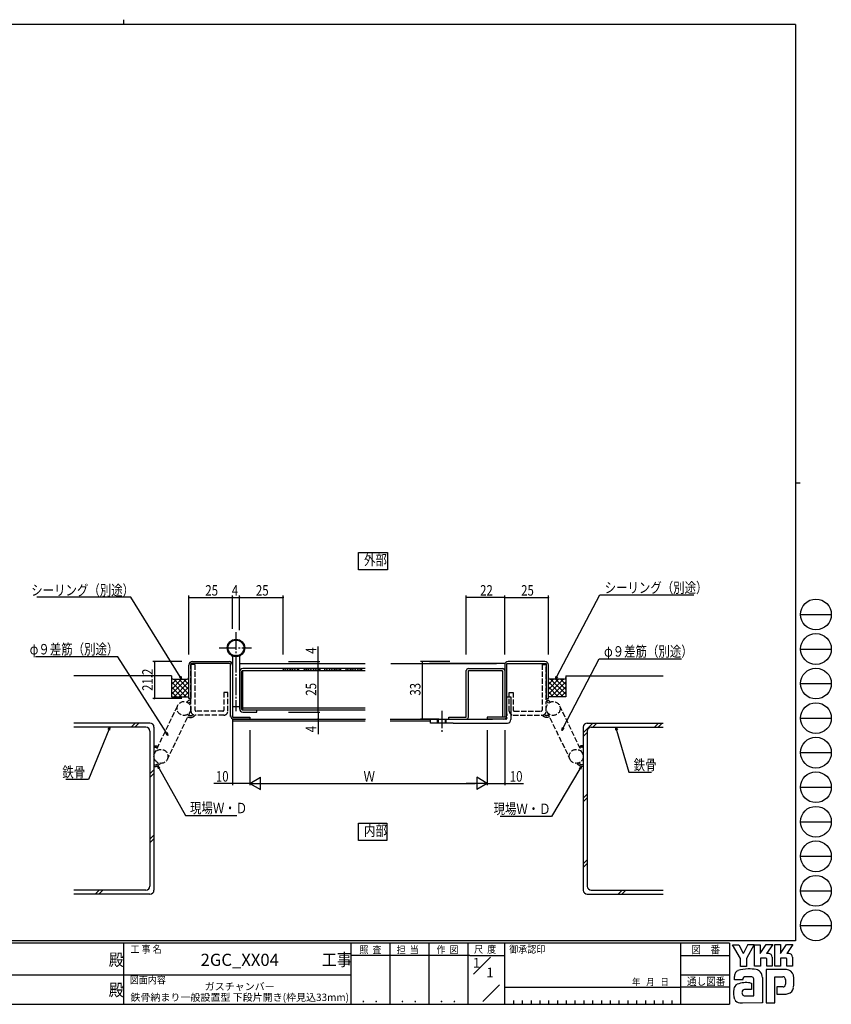
# Model space of a CAD drawing. Extents: x 0 to 793, y 0 to 564.
# Drawn here: x 328 to 793, y 0 to 564 of the extents above; entities that cross this region are included whole.
import ezdxf
from ezdxf.enums import TextEntityAlignment as Align

# ---------------------------------------------------------------- set-up
doc = ezdxf.new("R2010")
doc.units = 0
doc.header["$MEASUREMENT"] = 0
for name, pattern in [('YCENTER_1', [13, 10, -1, 1, -1]), ('YDOT_1', [2, 1, -1]), ('YHIDDEN_1', [4, 3, -1])]:
    doc.linetypes.add(name, pattern=pattern)
for name, color, linetype in [('USER1', 3, 'CONTINUOUS'), ('YKK_11', 7, 'CONTINUOUS'), ('YKK_12', 2, 'CONTINUOUS'), ('YKK_13', 4, 'CONTINUOUS'), ('YKK_D', 6, 'CONTINUOUS'), ('YKK_ZWAK', 7, 'CONTINUOUS'), ('YSS_K', 3, 'CONTINUOUS')]:
    doc.layers.add(name, color=color, linetype=linetype)
doc.styles.get("Standard").update_dxf_attribs({"font": 'ROMANS.SHX', "bigfont": 'EXTFONT.SHX'})
doc.styles.add('YKK_OSSTYLE1', font='romans.shx', dxfattribs={"width": 0.9, "bigfont": 'EXTFONT.SHX'})

# ---------------------------------------------------------------- blocks, each defined once
blk = doc.blocks.new('A201')
at = {"layer": 'YKK_ZWAK', "color": 8, "linetype": 'Continuous'}
for p, q in [((296.01, 412), (296.01, 410)), ((573.13, 168.56), (585.73, 168.56)), ((573.13, 154.42), (585.73, 154.42)), ((573.13, 140.28), (585.73, 140.28)), ((573.13, 126.14), (585.73, 126.14)), ((573.13, 112), (585.73, 112)), ((573.13, 97.86), (585.73, 97.86)), ((573.13, 83.72), (585.73, 83.72)), ((573.13, 69.58), (585.73, 69.58)), ((573.13, 55.44), (585.73, 55.44)), ((573.13, 41.3), (585.73, 41.3))]:
    blk.add_line(p, q, dxfattribs=at)
at = {"layer": 'YKK_ZWAK', "color": 254, "linetype": 'Continuous'}
for p, q in [((571, 410), (21, 410)), ((571, 410), (571, 35)), ((571, 222.5), (573, 222.5)), ((571, 35), (21, 35)), ((544, 34), (21, 34)), ((296, 34), (296, 9)), ((389, 34), (389, 9)), ((437, 34), (437, 9)), ((452, 34), (452, 9)), ((524, 34), (524, 9)), ((544, 34), (544, 9)), ((548.59, 27.71), (545.31, 33.35)), ((545.31, 33.35), (547.82, 33.35)), ((547.82, 33.35), (549.62, 29.99)), ((551.6, 33.43), (549.77, 29.88)), ((554.19, 33.43), (550.95, 27.7)), ((551.6, 33.43), (554.19, 33.43)), ((554.33, 24.55), (554.33, 33.41)), ((554.33, 33.41), (556.63, 33.41)), ((556.63, 29.77), (559.04, 33.45)), ((556.63, 33.41), (556.63, 29.77)), ((559.04, 33.45), (561.77, 33.45)), ((561.77, 33.45), (559.24, 29.78)), ((562.55, 24.63), (562.55, 33.49)), ((562.55, 33.49), (564.89, 33.49)), ((564.89, 29.78), (567.34, 33.49)), ((564.89, 33.49), (564.89, 29.78)), ((567.34, 33.49), (570.04, 33.49)), ((569.77, 33.02), (567.54, 29.84)), ((570.04, 33.49), (569.77, 33.02)), ((549.62, 29.99), (549.77, 29.88)), ((559.99, 29.78), (559.24, 29.78)), ((561.53, 28.24), (561.53, 24.61)), ((568.29, 29.84), (567.54, 29.84)), ((569.83, 28.24), (569.83, 24.65)), ((548.59, 24.53), (548.59, 27.71)), ((550.95, 24.53), (548.59, 24.53)), ((550.95, 27.7), (550.95, 24.53)), ((556.7, 24.55), (554.33, 24.55)), ((558.98, 27.87), (556.7, 27.87)), ((556.7, 27.87), (556.7, 24.55)), ((559.29, 27.75), (558.98, 27.87)), ((559.29, 24.61), (559.29, 27.75)), ((561.53, 24.61), (559.29, 24.61)), ((564.99, 24.63), (562.55, 24.63)), ((567.26, 27.89), (564.99, 27.89)), ((564.99, 27.89), (564.99, 24.63)), ((567.57, 27.77), (567.26, 27.89)), ((567.57, 24.65), (567.57, 27.77)), ((567.57, 24.68), (567.61, 24.65)), ((569.83, 24.65), (567.57, 24.65)), ((524, 21), (544, 21)), ((546.08, 18.95), (546.08, 20.33)), ((553.25, 20.28), (550.61, 20.23)), ((559.02, 23.22), (559.02, 9.57)), ((567.3, 23.22), (559.02, 23.22)), ((562.61, 9.57), (562.61, 20.24)), ((562.61, 20.24), (565.93, 20.24)), ((549.41, 18.95), (546.08, 18.95)), ((552.55, 17.73), (553.05, 17.62)), ((553.05, 17.62), (553.05, 15.05)), ((554.02, 12.52), (554.02, 19.47)), ((557.51, 20.01), (557.51, 9.59)), ((566.01, 16.15), (563.48, 16.15)), ((563.48, 16.15), (563.48, 13.2)), ((566.98, 19.17), (566.99, 17.29)), ((452, 16), (524, 16)), ((550, 12.52), (554.02, 12.52)), ((553.05, 15.05), (550.2, 15.05)), ((553.71, 12.52), (553.96, 12.52)), ((554.02, 12.52), (554.02, 12.52)), ((563.48, 13.2), (567.28, 13.2)), ((567.28, 13.2), (568.06, 13.37)), ((21, 9), (544, 9)), ((549.41, 9.53), (548.34, 9.53)), ((557.28, 9.55), (549.41, 9.53)), ((557.51, 9.59), (557.28, 9.55)), ((559.02, 9.57), (562.05, 9.57)), ((562.05, 9.57), (562.61, 9.57))]:
    blk.add_line(p, q, dxfattribs=at)
at = {"layer": 'YKK_ZWAK', "color": 131, "linetype": 'Continuous'}
for p, q in [((405, 34), (405, 9)), ((421, 34), (421, 9)), ((437.7, 29), (389, 29)), ((437.7, 29), (452, 29)), ((439.26, 21.33), (446.19, 28.25)), ((524, 29), (544, 29)), ((205, 21), (297, 21)), ((297, 21), (389, 21)), ((443.05, 10.18), (449.85, 16.98)), ((544, 16), (524, 16)), ((455.6, 10.5), (455.6, 9)), ((459.2, 10.5), (459.2, 9)), ((462.8, 10.5), (462.8, 9)), ((466.4, 10.5), (466.4, 9)), ((470, 10.5), (470, 9)), ((473.6, 10.5), (473.6, 9)), ((477.2, 10.5), (477.2, 9)), ((480.8, 10.5), (480.8, 9)), ((484.4, 10.5), (484.4, 9)), ((488, 10.5), (488, 9)), ((491.6, 10.5), (491.6, 9)), ((495.2, 10.5), (495.2, 9)), ((498.8, 10.5), (498.8, 9)), ((502.4, 10.5), (502.4, 9)), ((506, 10.5), (506, 9)), ((509.6, 10.5), (509.6, 9)), ((513.2, 10.5), (513.2, 9)), ((516.8, 10.5), (516.8, 9)), ((520.4, 10.5), (520.4, 9))]:
    blk.add_line(p, q, dxfattribs=at)
at = {"layer": 'YKK_ZWAK', "color": 8, "linetype": 'Continuous'}
for centre in [(579.43, 168.56), (579.43, 154.42), (579.43, 140.28), (579.43, 126.14), (579.43, 112), (579.43, 97.86), (579.43, 83.72), (579.43, 69.58), (579.43, 55.44), (579.43, 41.3)]:
    blk.add_circle(centre, 6.3, dxfattribs=at)
at = {"layer": 'YKK_ZWAK', "color": 254, "linetype": 'Continuous'}
for centre, radius, start, end in [((559.99, 28.24), 1.54, 0.0017, 89.996), ((568.29, 28.29), 1.54, 0.0017, 89.996), ((549.69, 20.31), 3.6, 158.4108, 179.7178), ((548, 21.1), 1.75, 109.0213, 161.5126), ((551.66, 10.86), 12.63, 89.8916, 109.3085), ((550.51, 19.02), 1.21, 85.5055, 126.7804), ((552.03, 8.67), 14.82, 78.7801, 91.4694), ((552.9, 19.18), 1.16, 14.7552, 72.4499), ((554.38, 20.07), 3.18, 40.6642, 80.3169), ((554.22, 20.08), 3.29, 358.7806, 38.7656), ((566.05, 19.37), 0.878, 16.4312, 96.9166), ((567.19, 20.11), 3.1, 14.4457, 87.0875), ((555.55, 18.15), 14.9, 350.9903, 10.6762), ((548.59, 14.77), 2.79, 121.8271, 169.0847), ((550.8, 8.39), 9.51, 79.381, 112.0583), ((550.91, 18.99), 1.51, 138.4638, 181.7136), ((566.01, 17.08), 0.933, 269.9547, 342.9014), ((564.38, 18.85), 2.62, 4.9342, 17.0355), ((564.36, 17.54), 2.64, 343.6902, 354.7536), ((553.61, 13.72), 7.92, 168.7637, 199.8008), ((550.84, 13.77), 1.69, 171.082, 216.7192), ((550.21, 14.01), 1.03, 90.3395, 178.0364), ((550.18, 13.6), 1.09, 230.9728, 260.7549), ((567.24, 16.32), 3.07, 285.4429, 349.9045), ((548.6, 12.25), 2.73, 207.3144, 263.5946)]:
    blk.add_arc(centre, radius, start, end, dxfattribs=at)
at = {"layer": 'YKK_ZWAK', "color": 131, "linetype": 'Continuous', "style": 'YKK_OSSTYLE1', "width": 0.9}
for s, height, p in [('工 事 名', 3, (298.87, 30.05)), ('照  査', 3, (392.56, 29.87)), ('担  当', 3, (407.82, 29.87)), ('作  図', 3, (424.09, 29.88)), ('尺  度', 3, (439.51, 30.04)), ('御承認印', 3, (453.91, 30.05)), ('図\u3000番', 3.2, (528.43, 29.81)), ('図面内容', 3, (298.58, 17.47)), ('通し図番', 3.2, (526.63, 16.8)), ('年   月   日', 2.828, (504.13, 16.74)), (' ． ．', 3.5, (392.18, 9.75)), (' ． ．', 3.5, (408.18, 9.75)), (' ． ．', 3.5, (424.18, 9.75))]:
    blk.add_text(s, height=height, dxfattribs=at).set_placement(p)
at = {"layer": 'YKK_ZWAK', "color": 254, "linetype": 'Continuous', "style": 'YKK_OSSTYLE1', "width": 0.9}
for s, p in [('殿', (289.94, 24.75)), ('工事', (377.17, 24.75)), ('殿', (289.94, 12.37))]:
    blk.add_text(s, height=5, dxfattribs=at).set_placement(p)

msp = doc.modelspace()

# ---------------------------------------------------------------- linework, layer by layer
at = {"layer": 'USER1'}
for p, q in [((522.42, 258.93), (539.06, 258.93)), ((522.42, 248.93), (522.42, 258.93)), ((539.06, 258.93), (539.06, 248.93)), ((539.06, 248.93), (522.42, 248.93)), ((522.42, 248.93), (522.42, 248.93)), ((522.42, 103.82), (538.74, 103.82)), ((522.42, 93.82), (522.42, 103.82)), ((538.74, 103.82), (538.74, 93.82)), ((538.74, 93.82), (522.42, 93.82)), ((522.42, 93.82), (522.42, 93.82))]:
    msp.add_line(p, q, dxfattribs=at)
at = {"layer": 'YKK_11', "color": 0, "linetype": 'ByBlock'}
for p, q in [((425.25, 175.22), (425.25, 194.42)), ((426.45, 195.22), (426.45, 175.22)), ((449.05, 195.22), (426.45, 195.22)), ((427.25, 196.42), (448.25, 196.42)), ((449.05, 166.42), (449.05, 195.22)), ((450.25, 194.42), (450.25, 164.62)), ((526.19, 192.42), (456.25, 192.42)), ((479.25, 192.42), (479.25, 191.22)), ((488.25, 191.22), (488.25, 192.42)), ((491.25, 192.42), (491.25, 191.22)), ((500.25, 192.42), (500.25, 191.22)), ((503.25, 191.22), (503.25, 192.42)), ((512.25, 191.22), (512.25, 192.42)), ((515.25, 192.42), (515.25, 191.22)), ((524.25, 192.42), (524.25, 191.22)), ((585.45, 192.42), (605.31, 192.42)), ((606.25, 194.42), (606.25, 191.42)), ((606.25, 194.02), (606.25, 164.62)), ((607.45, 165.42), (607.45, 195.22)), ((607.45, 195.22), (630.05, 195.22)), ((629.25, 196.42), (608.25, 196.42)), ((630.05, 195.22), (630.05, 175.22)), ((631.25, 175.22), (631.25, 194.42)), ((455.45, 190.72), (455.95, 191.22)), ((455.45, 169.12), (455.45, 190.72)), ((455.95, 191.22), (526.19, 191.22)), ((584.25, 164.62), (584.25, 191.22)), ((585.45, 164.62), (585.45, 191.22)), ((585.45, 191.22), (604.58, 191.22)), ((604.55, 191.22), (605.05, 190.72)), ((605.05, 190.72), (605.05, 164.62)), ((426.45, 175.22), (425.25, 175.22)), ((630.05, 175.22), (631.25, 175.22)), ((454.25, 170.62), (454.25, 169.42)), ((449.05, 164.86), (449.05, 166.42)), ((450.25, 164.62), (460.25, 164.62)), ((455.95, 168.62), (455.45, 169.12)), ((464.25, 168.62), (455.95, 168.62)), ((456.25, 167.42), (464.25, 167.42)), ((460.25, 164.62), (460.25, 163.42)), ((464.25, 167.42), (464.25, 168.62)), ((574.25, 164.62), (584.25, 164.62)), ((574.25, 163.42), (574.25, 164.62)), ((596.25, 164.62), (596.25, 163.42)), ((606.25, 164.62), (596.26, 164.62)), ((607.45, 163.92), (606.95, 163.42)), ((526.3, 162.22), (450.23, 162.22)), ((460.25, 163.42), (450.25, 163.42)), ((450.25, 163.42), (450.25, 162.18)), ((450.72, 163.42), (526.41, 163.42)), ((563.75, 162.22), (540.66, 162.22)), ((540.68, 163.42), (563.64, 163.42)), ((563.75, 163.42), (562.99, 163.42))]:
    msp.add_line(p, q, dxfattribs=at)
at = {"layer": 'YKK_11', "color": 0, "linetype": 'YDOT_1'}
msp.add_line((606.95, 163.42), (605.45, 163.42), dxfattribs=at)
at = {"layer": 'YKK_11', "color": 0, "linetype": 'ByBlock'}
for centre, radius, start, end in [((427.25, 194.42), 2, 90, 180), ((448.25, 194.42), 2, 0, 90), ((456.25, 190.42), 2, 90, 180), ((585.45, 191.22), 1.2, 90, 180), ((605.25, 191.42), 1, 0, 90), ((608.25, 194.42), 2, 90, 180), ((629.25, 194.42), 2, 0, 90), ((456.25, 169.42), 2, 180, 270), ((451.05, 165.42), 2, 180, 270), ((584.25, 164.62), 1.2, 270, 0), ((605.45, 165.42), 2, 270, 0)]:
    msp.add_arc(centre, radius, start, end, dxfattribs=at)
at = {"layer": 'YKK_12', "linetype": 'Continuous'}
for p, q in [((454.29, 195.22), (526.19, 195.22)), ((540.94, 195.22), (601.45, 195.22)), ((606.25, 195.22), (563.06, 195.22)), ((455.95, 191.22), (455.95, 168.62)), ((455.95, 169.82), (526.19, 169.82)), ((526.19, 168.62), (464.25, 168.62))]:
    msp.add_line(p, q, dxfattribs=at)
at = {"layer": 'YKK_13', "linetype": 'YCENTER_1'}
for p, q in [((452.25, 213.19), (452.25, 167.88)), ((442.61, 204.22), (461.1, 204.22)), ((570.25, 168.16), (570.25, 155.4))]:
    msp.add_line(p, q, dxfattribs=at)
at = {"layer": 'YKK_13', "linetype": 'Continuous'}
for p, q in [((450.25, 199.02), (450.25, 170.62)), ((454.25, 199.02), (454.25, 170.62)), ((479.25, 192.12), (479.55, 192.42)), ((479.77, 191.22), (480.97, 192.42)), ((481.18, 191.22), (482.38, 192.42)), ((482.6, 191.22), (483.8, 192.42)), ((484.01, 191.22), (485.21, 192.42)), ((485.42, 191.22), (486.62, 192.42)), ((486.84, 191.22), (488.04, 192.42)), ((491.25, 192.12), (491.55, 192.42)), ((491.77, 191.22), (492.97, 192.42)), ((493.18, 191.22), (494.38, 192.42)), ((494.6, 191.22), (495.8, 192.42)), ((496.01, 191.22), (497.21, 192.42)), ((497.42, 191.22), (498.62, 192.42)), ((498.84, 191.22), (500.04, 192.42)), ((503.25, 192.12), (503.55, 192.42)), ((503.77, 191.22), (504.97, 192.42)), ((505.18, 191.22), (506.38, 192.42)), ((506.6, 191.22), (507.8, 192.42)), ((508.01, 191.22), (509.21, 192.42)), ((509.42, 191.22), (510.62, 192.42)), ((510.84, 191.22), (512.04, 192.42)), ((515.25, 192.12), (515.55, 192.42)), ((515.77, 191.22), (516.97, 192.42)), ((517.18, 191.22), (518.38, 192.42)), ((518.6, 191.22), (519.8, 192.42)), ((520.01, 191.22), (521.21, 192.42)), ((521.42, 191.22), (522.62, 192.42)), ((522.84, 191.22), (524.04, 192.42)), ((607.45, 176.12), (609.75, 176.12)), ((609.75, 176.12), (609.75, 163.12)), ((450.25, 170.62), (454.25, 170.62)), ((563.23, 163.42), (569.45, 163.42)), ((563.75, 161.12), (563.75, 163.42)), ((576.75, 161.12), (563.75, 161.12)), ((569.45, 163.42), (584.25, 163.42)), ((576.75, 161.12), (607.75, 161.12)), ((584.25, 163.42), (599.25, 163.42)), ((606.95, 163.42), (596.25, 163.42))]:
    msp.add_line(p, q, dxfattribs=at)
at = {"layer": 'YKK_13', "linetype": 'YHIDDEN_1'}
for p, q in [((426.45, 168.02), (426.45, 194.72)), ((428.75, 194.72), (426.45, 194.72)), ((428.75, 194.72), (428.75, 168.62)), ((627.75, 194.72), (627.75, 168.62)), ((627.75, 194.72), (630.05, 194.72)), ((630.05, 174.38), (630.05, 194.72)), ((445.35, 178.72), (445.35, 168.62)), ((447.65, 178.72), (445.35, 178.72)), ((447.65, 168.02), (447.65, 178.72)), ((608.85, 168.02), (608.85, 178.72)), ((608.85, 178.72), (611.15, 178.72)), ((611.15, 178.72), (611.15, 168.62)), ((630.05, 168.02), (630.05, 173.6)), ((445.35, 165.72), (428.75, 165.72)), ((444.75, 168.02), (429.35, 168.02)), ((611.15, 165.72), (627.75, 165.72)), ((611.75, 168.02), (627.15, 168.02)), ((567.75, 161.12), (567.75, 163.42)), ((568.25, 161.12), (568.25, 163.42)), ((572.25, 161.12), (572.25, 163.42)), ((572.75, 161.12), (572.75, 163.42))]:
    msp.add_line(p, q, dxfattribs=at)
at = {"layer": 'YKK_13', "linetype": 'YDOT_1'}
msp.add_line((607.45, 166.42), (607.45, 163.92), dxfattribs=at)
at = {"layer": 'YKK_13', "linetype": 'Continuous'}
for radius in [5, 4.5]:
    msp.add_circle((452.25, 204.22), radius, dxfattribs=at)
for centre, radius, start, end in [((449.25, 199.02), 1, 0, 60), ((455.25, 199.02), 1, 120, 180), ((607.75, 163.12), 2, 270, 0)]:
    msp.add_arc(centre, radius, start, end, dxfattribs=at)
at = {"layer": 'YKK_13', "linetype": 'YHIDDEN_1'}
for centre, radius, start, end in [((428.75, 168.02), 2.3, 180, 270), ((429.35, 168.62), 0.6, 180, 270), ((444.75, 168.62), 0.6, 270, 0), ((445.35, 168.02), 2.3, 270, 0), ((611.15, 168.02), 2.3, 180, 270), ((611.75, 168.62), 0.6, 180, 270), ((627.15, 168.62), 0.6, 270, 0), ((627.75, 168.02), 2.3, 270, 0)]:
    msp.add_arc(centre, radius, start, end, dxfattribs=at)
at = {"layer": 'YKK_13', "linetype": 'YDOT_1'}
msp.add_arc((606.95, 163.92), 0.5, 270, 0, dxfattribs=at)
at = {"layer": 'YKK_D'}
for p, q in [((392.02, 233.26), (338.12, 233.26)), ((420.22, 187.72), (392.02, 233.26)), ((425.25, 200.42), (425.25, 234.19)), ((425.25, 233.19), (450.25, 233.19)), ((450.25, 215.24), (450.25, 234.19)), ((450.25, 215.24), (450.25, 234.19)), ((450.25, 233.19), (454.25, 233.19)), ((454.25, 214.42), (454.25, 234.19)), ((454.25, 215.25), (454.25, 234.19)), ((454.25, 233.19), (479.25, 233.19)), ((479.25, 200.42), (479.25, 234.19)), ((584.25, 200.42), (584.25, 234.19)), ((606.25, 233.19), (584.25, 233.19)), ((606.25, 200.42), (606.25, 234.19)), ((606.25, 215.41), (606.25, 234.19)), ((606.25, 233.19), (631.25, 233.19)), ((631.25, 200.42), (631.25, 234.19)), ((636.19, 187.78), (660.82, 234.72)), ((660.82, 234.72), (714.72, 234.72)), ((499.25, 196.42), (499.25, 205.02)), ((384.5, 199.17), (337.32, 199.17)), ((412.36, 155.55), (384.5, 199.17)), ((639.69, 158.48), (660.46, 197.91)), ((660.46, 197.91), (707.64, 197.91)), ((421.25, 196.42), (404.5, 196.42)), ((405.5, 196.42), (405.5, 175.22)), ((482.3, 196.42), (500.25, 196.42)), ((499.25, 192.42), (499.25, 196.42)), ((499.25, 167.42), (499.25, 192.42)), ((574.88, 196.42), (557.96, 196.42)), ((558.96, 196.42), (558.96, 163.42)), ((421.25, 175.22), (404.5, 175.22)), ((482.3, 167.42), (500.25, 167.42)), ((482.3, 167.42), (500.25, 167.42)), ((499.25, 167.42), (499.25, 163.42)), ((450.25, 162.62), (450.25, 125.62)), ((482.3, 163.42), (500.25, 163.42)), ((499.25, 163.42), (499.25, 154.82)), ((568.45, 163.42), (557.96, 163.42)), ((379.36, 157.24), (367.65, 128.87)), ((460.25, 157.12), (460.25, 125.62)), ((460.25, 153.62), (460.25, 125.62)), ((596.25, 157.12), (596.25, 125.62)), ((596.25, 153.33), (596.25, 125.62)), ((606.25, 157.12), (606.25, 125.62)), ((670.37, 157.18), (677.44, 133.01)), ((408.2, 135.2), (423.22, 108.14)), ((460.25, 126.62), (466.32, 130.12)), ((466.32, 123.12), (466.32, 130.12)), ((596.25, 126.62), (590.19, 130.12)), ((590.19, 130.12), (590.19, 123.12)), ((649.29, 134.84), (633.14, 107.7)), ((677.44, 133.01), (690.38, 133.01)), ((367.65, 128.87), (354.71, 128.87)), ((450.25, 126.62), (439.51, 126.62)), ((460.25, 126.62), (450.25, 126.62)), ((460.25, 126.62), (472.38, 126.62)), ((460.25, 126.62), (466.32, 123.12)), ((467.25, 126.62), (589.25, 126.62)), ((596.25, 126.62), (584.13, 126.62)), ((596.25, 126.62), (590.19, 123.12)), ((596.25, 126.62), (606.25, 126.62)), ((606.25, 126.62), (616.99, 126.62)), ((423.22, 108.14), (452.8, 108.14)), ((633.14, 107.7), (603.56, 107.7))]:
    msp.add_line(p, q, dxfattribs=at)
at = {"layer": 'YKK_D', "linetype": 'ByBlock'}
for p, q in [((421.11, 186.28), (419.83, 187.48)), ((421.11, 186.28), (420.22, 187.72)), ((420.6, 187.96), (421.11, 186.28)), ((635.4, 186.28), (635.78, 187.99)), ((635.4, 186.28), (636.19, 187.78)), ((636.59, 187.57), (635.4, 186.28)), ((378.94, 157.42), (380.01, 158.81)), ((380.01, 158.81), (379.36, 157.24)), ((380.01, 158.81), (379.79, 157.07)), ((638.9, 156.97), (639.29, 158.69)), ((638.9, 156.97), (639.69, 158.48)), ((640.09, 158.26), (638.9, 156.97)), ((669.93, 157.06), (669.89, 158.81)), ((669.89, 158.81), (670.81, 157.31)), ((669.89, 158.81), (670.37, 157.18)), ((413.28, 154.12), (411.98, 155.3)), ((413.28, 154.12), (412.36, 155.55)), ((412.75, 155.79), (413.28, 154.12)), ((407.8, 134.98), (407.38, 136.68)), ((407.38, 136.68), (408.6, 135.42)), ((407.38, 136.68), (408.2, 135.2)), ((648.9, 135.07), (650.16, 136.3)), ((650.16, 136.3), (649.29, 134.84)), ((650.16, 136.3), (649.68, 134.6))]:
    msp.add_line(p, q, dxfattribs=at)
at = {"layer": 'YKK_D', "linetype": 'ByBlock', "const_width": 0.85}
for points in [[(425.36, 233.19, 1), (425.15, 233.19, 1)], [(450.15, 233.19, 1), (450.36, 233.19, 1)], [(450.36, 233.19, 1), (450.15, 233.19, 1)], [(454.15, 233.19, 1), (454.36, 233.19, 1)], [(454.36, 233.19, 1), (454.15, 233.19, 1)], [(479.15, 233.19, 1), (479.36, 233.19, 1)], [(584.36, 233.19, 1), (584.15, 233.19, 1)], [(606.36, 233.19, 1), (606.15, 233.19, 1)], [(606.15, 233.19, 1), (606.36, 233.19, 1)], [(631.15, 233.19, 1), (631.36, 233.19, 1)], [(405.5, 196.31, 1), (405.5, 196.52, 1)], [(499.25, 196.31, 1), (499.25, 196.52, 1)], [(499.25, 192.52, 1), (499.25, 192.31, 1)], [(499.25, 192.31, 1), (499.25, 192.52, 1)], [(558.96, 196.31, 1), (558.96, 196.52, 1)], [(405.5, 175.32, 1), (405.5, 175.11, 1)], [(499.25, 167.31, 1), (499.25, 167.52, 1)], [(499.25, 167.52, 1), (499.25, 167.31, 1)], [(499.25, 163.52, 1), (499.25, 163.31, 1)], [(558.96, 163.52, 1), (558.96, 163.31, 1)], [(450.36, 126.62, 1), (450.15, 126.62, 1)], [(606.15, 126.62, 1), (606.36, 126.62, 1)]]:
    msp.add_lwpolyline(points, format="xyb", close=True, dxfattribs=at)
at = {"layer": 'YSS_K', "color": 0, "linetype": 'Continuous'}
for p, q in [((415.29, 188.28), (359.37, 188.28)), ((415.29, 188.28), (415.29, 176.28)), ((416.29, 186.28), (424.29, 186.28)), ((640.21, 186.28), (632.21, 186.28)), ((641.21, 188.28), (697.13, 188.28)), ((641.21, 188.28), (641.21, 176.28)), ((415.29, 176.28), (425.25, 176.28)), ((641.21, 176.28), (631.25, 176.28))]:
    msp.add_line(p, q, dxfattribs=at)
at = {"layer": 'YSS_K', "linetype": 'Continuous'}
for p, q in [((415.29, 177.63), (423.94, 186.28)), ((415.29, 180.46), (421.11, 186.28)), ((415.29, 183.29), (418.28, 186.28)), ((415.29, 186.11), (415.45, 186.28)), ((416.61, 186.28), (425.25, 177.63)), ((419.43, 186.28), (425.25, 180.46)), ((422.26, 186.28), (425.25, 183.29)), ((425.09, 186.28), (425.25, 186.11)), ((631.25, 177.63), (639.9, 186.28)), ((631.25, 180.46), (637.07, 186.28)), ((631.25, 183.29), (634.24, 186.28)), ((631.25, 186.11), (631.42, 186.28)), ((632.57, 186.28), (641.21, 177.63)), ((635.4, 186.28), (641.21, 180.46)), ((638.22, 186.28), (641.21, 183.29)), ((641.05, 186.28), (641.21, 186.11)), ((415.29, 184.76), (423.78, 176.28)), ((415.29, 181.93), (420.95, 176.28)), ((416.77, 176.28), (425.25, 184.76)), ((419.6, 176.28), (425.25, 181.93)), ((631.25, 184.76), (639.74, 176.28)), ((631.25, 181.93), (636.91, 176.28)), ((632.73, 176.28), (641.21, 184.76)), ((635.56, 176.28), (641.21, 181.93)), ((415.29, 179.11), (418.12, 176.28)), ((422.42, 176.28), (425.25, 179.11)), ((631.25, 179.11), (634.08, 176.28)), ((638.39, 176.28), (641.21, 179.11))]:
    msp.add_line(p, q, dxfattribs=at)
at = {"layer": 'YSS_K', "linetype": 'YHIDDEN_1'}
for p, q in [((405.25, 143), (418.85, 171.24)), ((651.25, 143), (637.66, 171.24)), ((426.06, 167.77), (412.86, 140.35)), ((630.45, 167.77), (643.65, 140.35))]:
    msp.add_line(p, q, dxfattribs=at)
at = {"layer": 'YSS_K', "color": 0}
for p, q in [((402.95, 161.11), (359.37, 161.11)), ((400.65, 158.81), (359.37, 158.81)), ((405.25, 158.81), (405.25, 65.41)), ((651.25, 158.81), (651.25, 65.41)), ((653.55, 161.11), (697.13, 161.11)), ((655.85, 158.81), (697.13, 158.81)), ((402.95, 156.51), (402.95, 67.71)), ((653.55, 156.51), (653.55, 67.71)), ((400.65, 65.41), (359.37, 65.41)), ((402.95, 63.11), (359.37, 63.11)), ((653.55, 63.11), (697.13, 63.11)), ((655.85, 65.41), (697.13, 65.41))]:
    msp.add_line(p, q, dxfattribs=at)
at = {"layer": 'YSS_K'}
for p, q in [((392.2, 158.81), (394.5, 161.11)), ((394.32, 158.81), (396.62, 161.11)), ((651.25, 155.54), (656.83, 161.11)), ((656.66, 158.81), (658.96, 161.11)), ((692.01, 158.81), (694.31, 161.11)), ((694.13, 158.81), (696.43, 161.11)), ((651.25, 153.41), (653.55, 155.71)), ((402.95, 132.1), (405.25, 134.4)), ((402.95, 129.97), (405.25, 132.27)), ((651.25, 118.06), (653.55, 120.36)), ((651.25, 115.94), (653.55, 118.24)), ((402.95, 94.62), (405.25, 96.92)), ((402.95, 92.5), (405.25, 94.8)), ((651.25, 80.58), (653.55, 82.88)), ((651.25, 78.46), (653.55, 80.76)), ((371.45, 63.11), (373.75, 65.41)), ((373.57, 63.11), (375.87, 65.41)), ((671.26, 63.11), (673.56, 65.41)), ((673.39, 63.11), (675.69, 65.41))]:
    msp.add_line(p, q, dxfattribs=at)
at = {"layer": 'YSS_K', "linetype": 'Continuous'}
for points in [[(426.45, 174.38, 0), (426.16, 174.36, 0), (426.01, 174.35, 0), (425.87, 174.33, 0), (425.73, 174.31, 0), (425.59, 174.28, 0), (425.46, 174.24, 0), (425.33, 174.19, 0), (425.25, 174.15, 0), (425.17, 174.11, 0), (425.09, 174.07, 0), (425.01, 174.01, 0), (424.93, 173.96, 0), (424.86, 173.9, 0), (424.71, 173.78, 0), (424.57, 173.65, 0), (424.43, 173.51, 0), (424.16, 173.22, 0)], [(425.14, 172.44, 0), (425.31, 172.68, 0), (425.4, 172.8, 0), (425.49, 172.91, 0), (425.54, 172.96, 0), (425.59, 173.01, 0), (425.64, 173.05, 0), (425.69, 173.1, 0), (425.74, 173.13, 0), (425.8, 173.17, 0), (425.86, 173.19, 0), (425.92, 173.22, 0), (425.98, 173.23, 0), (426.04, 173.25, 0), (426.11, 173.25, 0), (426.17, 173.26, 0), (426.24, 173.26, 0), (426.31, 173.26, 0), (426.45, 173.25, 0)], [(630, 174.39, 0), (630.31, 174.37, 0), (630.46, 174.35, 0), (630.61, 174.34, 0), (630.76, 174.31, 0), (630.9, 174.28, 0), (631.04, 174.24, 0), (631.18, 174.19, 0), (631.26, 174.15, 0), (631.34, 174.11, 0), (631.42, 174.07, 0), (631.5, 174.01, 0), (631.58, 173.96, 0), (631.65, 173.9, 0), (631.8, 173.78, 0), (631.94, 173.65, 0), (632.08, 173.51, 0), (632.35, 173.22, 0)], [(631.37, 172.44, 0), (631.2, 172.68, 0), (631.11, 172.8, 0), (631.02, 172.91, 0), (630.97, 172.96, 0), (630.92, 173.01, 0), (630.87, 173.05, 0), (630.82, 173.1, 0), (630.76, 173.13, 0), (630.71, 173.17, 0), (630.65, 173.19, 0), (630.59, 173.22, 0), (630.53, 173.23, 0), (630.47, 173.25, 0), (630.4, 173.25, 0), (630.33, 173.26, 0), (630.26, 173.26, 0), (630.2, 173.26, 0), (630.05, 173.25, 0)], [(424.55, 164.63, 0), (424.83, 164.57, 0), (425.1, 164.52, 0), (425.38, 164.47, 0), (425.65, 164.43, 0), (425.78, 164.42, 0), (425.92, 164.41, 0), (426.05, 164.4, 0), (426.18, 164.4, 0), (426.31, 164.4, 0), (426.44, 164.4, 0), (426.57, 164.42, 0), (426.7, 164.43, 0), (426.85, 164.46, 0), (427, 164.5, 0), (427.15, 164.55, 0), (427.29, 164.6, 0), (427.44, 164.67, 0), (427.58, 164.74, 0), (427.72, 164.81, 0), (427.86, 164.89, 0), (428, 164.98, 0), (428.13, 165.08, 0), (428.27, 165.17, 0), (428.4, 165.28, 0), (428.53, 165.38, 0), (428.66, 165.49, 0), (428.93, 165.72, 0)], [(424.55, 164.63, 0), (424.55, 164.63, 0)], [(425.14, 165.6, 0), (425.04, 165.66, 0)], [(425.14, 165.6, 0), (425.49, 165.51, 0), (425.66, 165.47, 0), (425.83, 165.43, 0), (426.01, 165.41, 0), (426.09, 165.4, 0), (426.17, 165.39, 0), (426.26, 165.39, 0), (426.34, 165.39, 0), (426.42, 165.4, 0), (426.5, 165.41, 0), (426.58, 165.42, 0), (426.65, 165.44, 0), (426.73, 165.46, 0), (426.8, 165.49, 0), (426.87, 165.52, 0), (426.94, 165.55, 0), (427.09, 165.62, 0), (427.22, 165.71, 0), (427.36, 165.8, 0), (427.5, 165.9, 0), (427.63, 166.01, 0)], [(631.96, 164.63, 0), (631.68, 164.57, 0), (631.4, 164.52, 0), (631.13, 164.47, 0), (630.86, 164.43, 0), (630.72, 164.42, 0), (630.59, 164.41, 0), (630.46, 164.4, 0), (630.32, 164.4, 0), (630.19, 164.4, 0), (630.06, 164.4, 0), (629.94, 164.42, 0), (629.81, 164.43, 0), (629.66, 164.46, 0), (629.51, 164.5, 0), (629.36, 164.55, 0), (629.21, 164.6, 0), (629.07, 164.67, 0), (628.93, 164.74, 0), (628.79, 164.81, 0), (628.65, 164.89, 0), (628.51, 164.98, 0), (628.38, 165.08, 0), (628.24, 165.17, 0), (628.11, 165.28, 0), (627.97, 165.38, 0), (627.84, 165.49, 0), (627.58, 165.72, 0)], [(631.37, 165.6, 0), (631.02, 165.51, 0), (630.85, 165.47, 0), (630.67, 165.43, 0), (630.5, 165.41, 0), (630.42, 165.4, 0), (630.33, 165.39, 0), (630.25, 165.39, 0), (630.17, 165.39, 0), (630.09, 165.4, 0), (630, 165.41, 0), (629.93, 165.42, 0), (629.85, 165.44, 0), (629.78, 165.46, 0), (629.71, 165.49, 0), (629.64, 165.52, 0), (629.56, 165.55, 0), (629.42, 165.62, 0), (629.28, 165.71, 0), (629.14, 165.8, 0), (629.01, 165.9, 0), (628.87, 166.01, 0)], [(631.37, 165.6, 0), (631.46, 165.66, 0)], [(631.96, 164.63, 0), (631.96, 164.63, 0)], [(405.31, 147.93, 0), (405.58, 148, 0), (405.72, 148.03, 0), (405.85, 148.06, 0), (405.99, 148.08, 0), (406.12, 148.09, 0), (406.25, 148.09, 0), (406.32, 148.09, 0), (406.38, 148.08, 0), (406.45, 148.07, 0), (406.52, 148.06, 0), (406.59, 148.04, 0), (406.65, 148.02, 0), (406.79, 147.97, 0), (406.92, 147.91, 0), (407.06, 147.85, 0), (407.19, 147.78, 0), (407.45, 147.62, 0)], [(405.31, 147.16, 0), (405.54, 147.23, 0), (405.66, 147.27, 0), (405.78, 147.29, 0), (405.89, 147.31, 0), (406, 147.32, 0), (406.12, 147.33, 0), (406.17, 147.32, 0), (406.23, 147.32, 0), (406.29, 147.31, 0), (406.35, 147.29, 0), (406.41, 147.28, 0), (406.46, 147.26, 0), (406.58, 147.21, 0), (406.69, 147.15, 0), (406.81, 147.08, 0), (406.92, 147.01, 0), (407.14, 146.86, 0)], [(651.2, 147.93, 0), (650.92, 148, 0), (650.79, 148.03, 0), (650.65, 148.06, 0), (650.52, 148.08, 0), (650.39, 148.09, 0), (650.26, 148.09, 0), (650.19, 148.09, 0), (650.13, 148.08, 0), (650.06, 148.07, 0), (649.99, 148.06, 0), (649.92, 148.04, 0), (649.85, 148.02, 0), (649.72, 147.97, 0), (649.58, 147.91, 0), (649.45, 147.85, 0), (649.32, 147.78, 0), (649.06, 147.62, 0)], [(651.2, 147.16, 0), (650.96, 147.23, 0), (650.85, 147.27, 0), (650.73, 147.29, 0), (650.62, 147.31, 0), (650.5, 147.32, 0), (650.39, 147.33, 0), (650.33, 147.32, 0), (650.28, 147.32, 0), (650.22, 147.31, 0), (650.16, 147.29, 0), (650.1, 147.28, 0), (650.04, 147.26, 0), (649.93, 147.21, 0), (649.81, 147.15, 0), (649.7, 147.08, 0), (649.59, 147.01, 0), (649.36, 146.86, 0)], [(405.22, 137.2, 0), (405.63, 137.19, 0), (405.82, 137.19, 0), (406.02, 137.2, 0), (406.12, 137.2, 0), (406.21, 137.21, 0), (406.31, 137.23, 0), (406.4, 137.24, 0), (406.49, 137.27, 0), (406.58, 137.29, 0), (406.66, 137.32, 0), (406.75, 137.35, 0), (406.83, 137.39, 0), (406.9, 137.43, 0), (406.97, 137.48, 0), (407.04, 137.52, 0), (407.11, 137.57, 0), (407.18, 137.63, 0), (407.31, 137.74, 0), (407.44, 137.87, 0), (407.57, 138, 0), (407.82, 138.27, 0)], [(405.37, 136.13, 0), (405.86, 136.2, 0), (406.09, 136.24, 0), (406.33, 136.29, 0), (406.56, 136.35, 0), (406.67, 136.38, 0), (406.78, 136.42, 0), (406.89, 136.45, 0), (407, 136.5, 0), (407.1, 136.54, 0), (407.21, 136.59, 0), (407.33, 136.66, 0), (407.45, 136.73, 0), (407.56, 136.8, 0), (407.67, 136.89, 0), (407.78, 136.97, 0), (407.89, 137.06, 0), (408, 137.16, 0), (408.1, 137.25, 0), (408.2, 137.36, 0), (408.3, 137.46, 0), (408.5, 137.67, 0), (408.7, 137.89, 0), (408.89, 138.12, 0)], [(651.13, 136.13, 0), (650.65, 136.2, 0), (650.41, 136.24, 0), (650.18, 136.29, 0), (649.95, 136.35, 0), (649.84, 136.38, 0), (649.73, 136.42, 0), (649.62, 136.45, 0), (649.51, 136.5, 0), (649.4, 136.54, 0), (649.3, 136.59, 0), (649.18, 136.66, 0), (649.06, 136.73, 0), (648.94, 136.8, 0), (648.83, 136.89, 0), (648.72, 136.97, 0), (648.61, 137.06, 0), (648.51, 137.16, 0), (648.41, 137.25, 0), (648.3, 137.36, 0), (648.2, 137.46, 0), (648.01, 137.67, 0), (647.81, 137.89, 0), (647.62, 138.12, 0)], [(651.29, 137.2, 0), (650.88, 137.19, 0), (650.68, 137.19, 0), (650.49, 137.2, 0), (650.39, 137.2, 0), (650.29, 137.21, 0), (650.2, 137.23, 0), (650.11, 137.24, 0), (650.02, 137.27, 0), (649.93, 137.29, 0), (649.84, 137.32, 0), (649.76, 137.35, 0), (649.68, 137.39, 0), (649.61, 137.43, 0), (649.54, 137.48, 0), (649.46, 137.52, 0), (649.39, 137.57, 0), (649.33, 137.63, 0), (649.19, 137.74, 0), (649.06, 137.87, 0), (648.94, 138, 0), (648.69, 138.27, 0)]]:
    msp.add_polyline3d(points, dxfattribs=at)
at = {"layer": 'YSS_K', "linetype": 'YHIDDEN_1'}
for centre in [(422.46, 169.51), (634.05, 169.51), (409.25, 142.08), (647.25, 142.08)]:
    msp.add_circle(centre, 4, dxfattribs=at)
at = {"layer": 'YSS_K', "color": 0, "linetype": 'Continuous'}
for centre, start, end in [((416.29, 187.28), 180, 270), ((424.29, 187.28), 270, 344.0809), ((632.21, 187.28), 195.9191, 270), ((640.21, 187.28), 270, 0)]:
    msp.add_arc(centre, 1, start, end, dxfattribs=at)
at = {"layer": 'YSS_K', "color": 0}
for centre, start, end in [((400.65, 156.51), 0, 90), ((402.95, 158.81), 0, 90), ((653.55, 158.81), 90, 180), ((655.85, 156.51), 90, 180), ((400.65, 67.71), 270, 0), ((655.85, 67.71), 180, 270), ((402.95, 65.41), 270, 0), ((653.55, 65.41), 180, 270)]:
    msp.add_arc(centre, 2.3, start, end, dxfattribs=at)

# ---------------------------------------------------------------- block references
at = {"layer": 'YKK_ZWAK', "xscale": 1.4, "yscale": 1.4, "zscale": 1.4}
msp.add_blockref('A201', (-26.6, -12.6), dxfattribs=at)

# ---------------------------------------------------------------- texts
at = {"layer": 'USER1', "width": 0.8}
for s, p in [('外部', (525.62, 251.64)), ('内部', (525.62, 96.52))]:
    msp.add_text(s, height=6, dxfattribs=at).set_placement(p)
at = {"layer": 'USER1', "color": 3}
for s, height, p in [('2GC_XX04', 7, (454.41, 24.58)), ('ガスチャンバー', 4.2, (454.38, 9.65)), ('鉄骨納まり一般設置型 下段片開き(枠見込33mm)', 4.2, (454.38, 3.48))]:
    msp.add_text(s, height=height, dxfattribs=at).set_placement(p, align=Align.MIDDLE)
msp.add_text('1', height=5.6, dxfattribs=at).set_placement((588, 21))
msp.add_text('1', height=5.6, dxfattribs=at).set_placement((597.8, 18.2), align=Align.MIDDLE_CENTER)
at = {"layer": 'YKK_D', "width": 0.8}
for s, p in [('シーリング（別途）', (663.52, 235.73)), ('シーリング（別途）', (334.89, 234.27)), ('25', (434.67, 234.19)), ('4', (449.86, 234.19)), ('25', (463.67, 234.19)), ('22', (592.16, 234.19)), ('25', (615.67, 234.19)), ('φ９差筋（別途）', (334.02, 200.48)), ('φ９差筋（別途）', (663.16, 199.21)), ('鉄骨', (680.14, 134.19)), ('鉄骨', (352.7, 130.05)), ('10', (440.73, 127.62)), ('Ｗ', (525.34, 127.62)), ('10', (609.17, 127.62)), ('現場Ｗ・Ｄ', (425.92, 109.44)), ('現場Ｗ・Ｄ', (599.83, 109.01))]:
    msp.add_text(s, height=6, dxfattribs=at).set_placement(p)
for s, p in [('4', (498.25, 200.87)), ('21.2', (404.5, 179.6)), ('25', (498.25, 176.84)), ('33', (557.96, 176.85)), ('4', (498.25, 155.87))]:
    msp.add_text(s, height=6, rotation=90, dxfattribs=at).set_placement(p)

doc.saveas('drawing.dxf')
